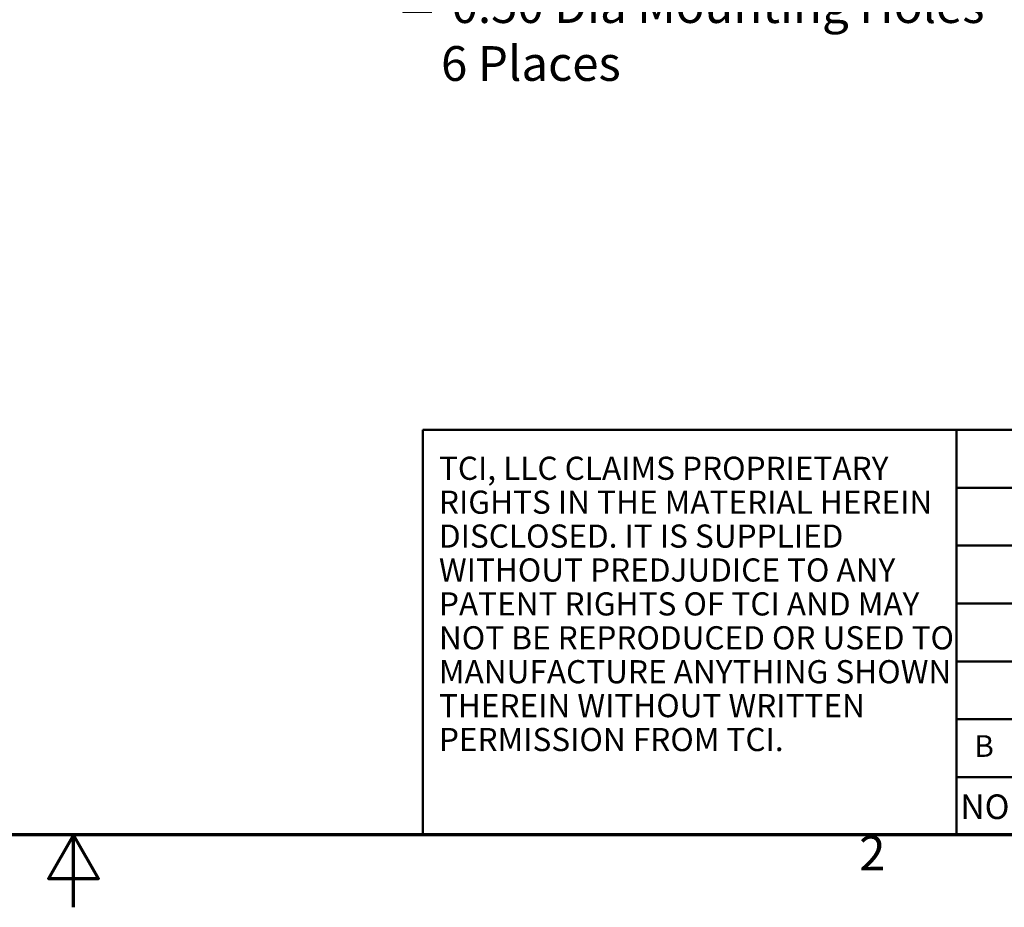
# Model space of a CAD drawing. Units: inches. Extents: x 0.5 to 21.5, y 0.2 to 16.7.
# Drawn here: x 10.8 to 14.2, y 0.2 to 3.3 of the extents above; entities that cross this region are included whole.
import ezdxf
from ezdxf.enums import TextEntityAlignment as Align

# ---------------------------------------------------------------- set-up
doc = ezdxf.new("R2010")
doc.units = ezdxf.units.IN
doc.header["$MEASUREMENT"] = 0
doc.layers.get('0').update_dxf_attribs({"lineweight": 25})
for name, color, linetype, lineweight in [('Border (ANSI)', 7, 'Continuous', 70), ('Dimension (ANSI)', 7, 'Continuous', 25), ('Title (ANSI)', 7, 'Continuous', 50)]:
    doc.layers.add(name, color=color, linetype=linetype, lineweight=lineweight)
doc.styles.add('Note Text (ANSI)', font='tahoma.ttf')
doc.styles.add('Text Style41', font='times.ttf')
doc.styles.add('Text Style42', font='times.ttf')
doc.styles.add('Text Style43', font='times.ttf')
doc.styles.add('Text Style47', font='tahoma.ttf')
doc.styles.add('Text Style53', font='times.ttf')
doc.dimstyles.new('Default (ANSI)', dxfattribs={"dimtxt": 0.12, "dimasz": 0.098425, "dimexe": 0.125, "dimexo": 0.0625, "dimgap": 0.031496, "dimtad": 0, "dimtih": 1, "dimtoh": 1, "dimrnd": 1e-08, "dimzin": 0, "dimdsep": 46, "dimtxsty": 'Note Text (ANSI)', "dimcen": 0.09, "dimdle": 0.393701, "dimclrd": 256, "dimclre": 256, "dimclrt": 256, "dimadec": 0, "dimazin": 1, "dimtfac": 1, "dimtofl": 0, "dimtmove": 0, "dimatfit": 3, "dimfxl": 1, "dimtolj": 1, "dimtzin": 4, "dimlwd": -1, "dimlwe": -1, "dimarcsym": 0})

# ---------------------------------------------------------------- blocks, each defined once
blk = doc.blocks.new('Borders Default Border')
at = {"layer": 'Border (ANSI)', "flags": 128}
for points in [[(0.75, 0.5), (0.75, 16.5), (21.25, 16.5), (21.25, 0.5), (0.75, 0.5)], [(11, 0.25), (11, 0.5), (10.9134, 0.35), (11.0866, 0.35), (11, 0.5)]]:
    blk.add_lwpolyline(points, dxfattribs=at)
at = {"layer": 'Border (ANSI)', "insert": (13.7136, 0.34), "char_height": 0.12, "attachment_point": 7, "style": 'Note Text (ANSI)'}
blk.add_mtext('2', dxfattribs=at)
blk = doc.blocks.new('Title Blocks TCI_TITLE')
at = {"layer": 'Title (ANSI)'}
for p, q in [((1.7, 6.4194), (-0.1441, 6.4194)), ((-0.1441, 6.4194), (-0.1441, 5.0194)), ((5, 6.4194), (1.7, 6.4194)), ((1.7, 6.4194), (1.7, 5.0194)), ((1.7, 5.0194), (1.7, 6.4194)), ((1.7, 6.2194), (5, 6.2194)), ((1.7, 6.0194), (5, 6.0194)), ((1.7, 5.8194), (5, 5.8194)), ((1.7, 5.6194), (5, 5.6194)), ((1.7, 5.4194), (5, 5.4194)), ((1.7, 5.2194), (5, 5.2194)), ((-0.1441, 5.0194), (1.7, 5.0194)), ((1.7, 5.0194), (5, 5.0194))]:
    blk.add_line(p, q, dxfattribs=at)
at = {"layer": 'Title (ANSI)', "insert": (-0.088, 6.3268), "char_height": 0.08, "width": 1.79222, "attachment_point": 1, "line_spacing_factor": 0.878698, "style": 'Note Text (ANSI)'}
blk.add_mtext('\\fTahoma|b0|i0;\\H0.0800;TCI, LLC\\fArial|b0|i0;\\H0.0800; \\fTahoma|b0|i0;\\H0.0800;CLAIMS PROPRIETARY RIGHTS IN THE MATERIAL HEREIN DISCLOSED. IT IS SUPPLIED WITHOUT PREDJUDICE TO ANY PATENT RIGHTS OF TCI AND MAY NOT BE REPRODUCED OR USED TO MANUFACTURE ANYTHING SHOWN THEREIN WITHOUT WRITTEN PERMISSION FROM TCI.\\P', dxfattribs=at)
at = {"layer": 'Title (ANSI)', "insert": (1.798, 5.117), "char_height": 0.085, "attachment_point": 5, "style": 'Note Text (ANSI)'}
blk.add_mtext('\\fTimes New Roman|b0|i0;\\H0.0850;NO', dxfattribs=at)
at = {"layer": 'Title (ANSI)'}
for tag, height, style, p in [('REV6', 0.0767, 'Text Style53', (1.7965, 6.3268)), ('REV6_DATE', 0.075, 'Text Style41', (4.2171, 6.3147)), ('REV5', 0.075, 'Text Style41', (1.7965, 6.1268)), ('REV5_DATE', 0.075, 'Text Style41', (4.2171, 6.1147)), ('REV4', 0.075, 'Text Style41', (1.7965, 5.9268)), ('REV4_DATE', 0.075, 'Text Style41', (4.2171, 5.9147)), ('REV3', 0.075, 'Text Style41', (1.7965, 5.7268)), ('REV3_DATE', 0.075, 'Text Style41', (4.2171, 5.7147)), ('REV2', 0.075, 'Text Style41', (1.7965, 5.5268)), ('REV2_DATE', 0.075, 'Text Style41', (4.2171, 5.5147))]:
    blk.add_attdef(tag, text='', height=height, dxfattribs=dict(at, style=style)).set_placement(p, align=Align.MIDDLE_CENTER)
at = {"layer": 'Title (ANSI)', "style": 'Text Style41'}
for tag, p in [('REV6_DESCRIPTION', (1.9313, 6.326)), ('REV5_DESCRIPTION', (1.9313, 6.126)), ('REV4_DESCRIPTION', (1.9313, 5.926)), ('REV3_DESCRIPTION', (1.9313, 5.726)), ('REV2_DESCRIPTION', (1.9313, 5.526))]:
    blk.add_attdef(tag, text='', height=0.075, dxfattribs=at).set_placement(p, align=Align.MIDDLE_LEFT)
at = {"layer": 'Title (ANSI)'}
for tag, p, height, style in [('TITLE_LINE_1_001', (6.9231, 5.7538), 0.1, 'Text Style42'), ('TITLE_LINE_2_001', (6.6192, 5.5538), 0.1, 'Text Style42'), ('REV1_DESCRIPTION_001', (1.9305, 5.2984), 0.075, 'Text Style41'), ('DWG_NUMBER_001', (7.5743, 5.2578), 0.12, 'Text Style43'), ('REV1_001', (1.7616, 5.2893), 0.075, 'Text Style41'), ('REV1_DATE_001', (3.9923, 5.277), 0.075, 'Text Style41'), ('DRN_BY_DATE_001', (6.966, 5.288), 0.075, 'Text Style41'), ('<SCALE>_001', (6.3802, 5.0772), 0.075, 'Text Style47'), ('Sheet_Size_001', (7.5119, 5.0444), 0.1, 'Text Style42')]:
    blk.add_attdef(tag, p, '', height=height, dxfattribs=dict(at, style=style))
blk = doc.blocks.new('*D35')
at = {"layer": 'Defpoints', "color": 0, "transparency": 16777216}
for p in [(11.6112, 3.6928), (11.6806, 3.6468)]:
    blk.add_point(p, dxfattribs=at)
at = {"layer": 'Dimension (ANSI)', "transparency": 16777216}
for p, q in [((11.6459, 3.5798), (11.6459, 3.7598)), ((11.5559, 3.6698), (11.7359, 3.6698)), ((12.1393, 3.3431), (11.7627, 3.5925)), ((12.2377, 3.3431), (12.1393, 3.3431))]:
    blk.add_line(p, q, dxfattribs=at)
blk.add_solid([(11.7718, 3.6061), (11.7536, 3.5788), (11.6806, 3.6468)], dxfattribs=at)
at = {"layer": 'Dimension (ANSI)', "transparency": 16777216, "insert": (12.2692, 3.4264), "char_height": 0.12, "attachment_point": 1, "style": 'Note Text (ANSI)'}
blk.add_mtext('\\A1; \\fTahoma|b0|i0;\\H0.1200;0.50 Dia Mounting Holes \\P\\fTahoma|b0|i0;\\H0.1200;6 Places', dxfattribs=at)

msp = doc.modelspace()

# ---------------------------------------------------------------- block references
msp.add_blockref('Borders Default Border', (0, 0))
ref = msp.add_blockref('Title Blocks TCI_TITLE', (12.35, -4.5194))
ref.add_attrib('REV1_001', 'B', (14.1116, 0.7699), dxfattribs={"layer": 'Title (ANSI)', "height": 0.075, "style": 'Text Style41'})

# ---------------------------------------------------------------- dimensions: what is measured, and where the dimension line sits
at = {"layer": 'Dimension (ANSI)'}
dim = msp.add_diameter_dim_2p(p1=(11.6112, 3.6928), p2=(11.6806, 3.6468), text=' \\fTahoma|b0|i0;\\H0.1200;0.50 Dia Mounting Holes \\P\\fTahoma|b0|i0;\\H0.1200;6 Places', dimstyle='Default (ANSI)', override={"dimgap": 0.031496, "dimdec": 2, "dimlfac": 6, "dimtol": 0, "dimlim": 0, "dimtp": 0, "dimtm": 0, "dimtdec": 2, "dimtvp": -0.25}, dxfattribs=at)
dim.commit()
dim.dimension.update_dxf_attribs({"geometry": '*D35', "text_midpoint": (13.1873, 3.3431), "dimtype": 163})

doc.saveas('drawing.dxf')
